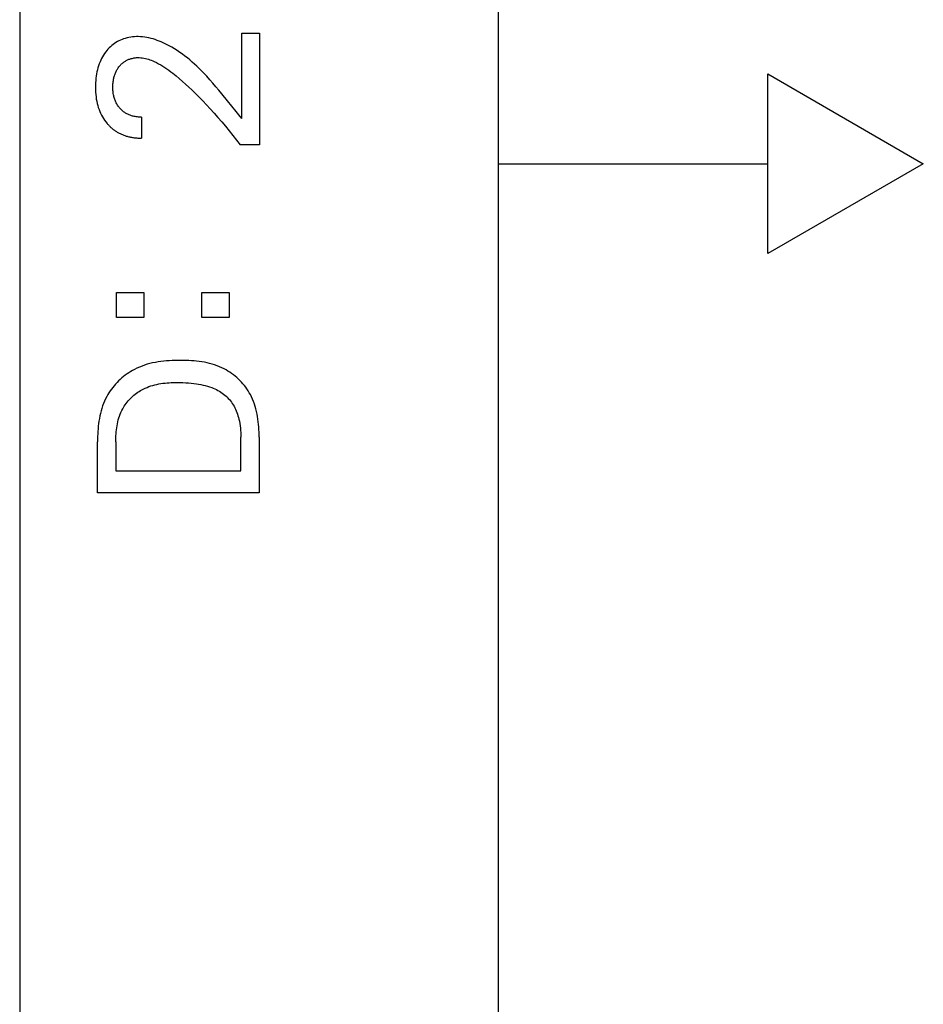
# Model space of a CAD drawing. Extents: x 0 to 594, y 0 to 420.
# Drawn here: x 387 to 402, y 275 to 291 of the extents above; entities that cross this region are included whole.
import ezdxf

# ---------------------------------------------------------------- set-up
doc = ezdxf.new("R2010")
doc.units = 0
doc.header["$LTSCALE"] = 32.67
doc.header["$MEASUREMENT"] = 0
doc.layers.add('11000_LEFT', color=7, linetype='CONTINUOUS')

msp = doc.modelspace()

# ---------------------------------------------------------------- linework, layer by layer
at = {"layer": '11000_LEFT', "color": 7, "linetype": 'Continuous'}
for p, q in [((386.53422, 324.57486), (386.53422, 224.57486)), ((394.53422, 224.57486), (394.53422, 324.57486)), ((390.24541, 290.75406), (390.54009, 290.75406)), ((390.24541, 289.33231), (390.24541, 290.75406)), ((390.54009, 290.75406), (390.54009, 288.89219)), ((388.11755, 290.58461), (388.09409, 290.56733)), ((388.14149, 290.60041), (388.11755, 290.58461)), ((388.1662, 290.61501), (388.14149, 290.60041)), ((388.1916, 290.62841), (388.1662, 290.61501)), ((388.21763, 290.64061), (388.1916, 290.62841)), ((388.24421, 290.65162), (388.21763, 290.64061)), ((388.27126, 290.66144), (388.24421, 290.65162)), ((388.2987, 290.67008), (388.27126, 290.66144)), ((388.32904, 290.67817), (388.2987, 290.67008)), ((388.3597, 290.68488), (388.32904, 290.67817)), ((388.39061, 290.69023), (388.3597, 290.68488)), ((388.42172, 290.69425), (388.39061, 290.69023)), ((388.45296, 290.69697), (388.42172, 290.69425)), ((388.48426, 290.6984), (388.45296, 290.69697)), ((388.51557, 290.69857), (388.48426, 290.6984)), ((388.55139, 290.69726), (388.51557, 290.69857)), ((388.58711, 290.6944), (388.55139, 290.69726)), ((388.62269, 290.69005), (388.58711, 290.6944)), ((388.65813, 290.68429), (388.62269, 290.69005)), ((388.69339, 290.67718), (388.65813, 290.68429)), ((388.72845, 290.66878), (388.69339, 290.67718)), ((388.76328, 290.65918), (388.72845, 290.66878)), ((388.79787, 290.64842), (388.76328, 290.65918)), ((388.83218, 290.63659), (388.79787, 290.64842)), ((388.8662, 290.62375), (388.83218, 290.63659)), ((388.89989, 290.60997), (388.8662, 290.62375)), ((388.93323, 290.59531), (388.89989, 290.60997)), ((388.96621, 290.57985), (388.93323, 290.59531)), ((388.99879, 290.56364), (388.96621, 290.57985)), ((387.95331, 290.41603), (387.93563, 290.38916)), ((387.97212, 290.44216), (387.95331, 290.41603)), ((387.99017, 290.46515), (387.97212, 290.44216)), ((388.00914, 290.48741), (387.99017, 290.46515)), ((388.02902, 290.50884), (388.00914, 290.48741)), ((388.04981, 290.52936), (388.02902, 290.50884)), ((388.0715, 290.54888), (388.04981, 290.52936)), ((388.09409, 290.56733), (388.0715, 290.54888)), ((389.03095, 290.54676), (388.99879, 290.56364)), ((389.07728, 290.52094), (389.03095, 290.54676)), ((389.1227, 290.49386), (389.07728, 290.52094)), ((389.16722, 290.4656), (389.1227, 290.49386)), ((389.21089, 290.4362), (389.16722, 290.4656)), ((389.25374, 290.40571), (389.21089, 290.4362)), ((389.29579, 290.3742), (389.25374, 290.40571)), ((387.86381, 290.24341), (387.85245, 290.21108)), ((387.87645, 290.27525), (387.86381, 290.24341)), ((387.8895, 290.30459), (387.87645, 290.27525)), ((387.90372, 290.33339), (387.8895, 290.30459)), ((387.9191, 290.3616), (387.90372, 290.33339)), ((387.93563, 290.38916), (387.9191, 290.3616)), ((388.22661, 290.23293), (388.23617, 290.24231)), ((388.23617, 290.24231), (388.24604, 290.25136)), ((388.24604, 290.25136), (388.25621, 290.26005)), ((388.25621, 290.26005), (388.26668, 290.26836)), ((388.26668, 290.26836), (388.27744, 290.27627)), ((388.27744, 290.27627), (388.2885, 290.28376)), ((388.2885, 290.28376), (388.29989, 290.29084)), ((388.29989, 290.29084), (388.31154, 290.29748)), ((388.31154, 290.29748), (388.32344, 290.30369)), ((388.32344, 290.30369), (388.33557, 290.30947)), ((388.33557, 290.30947), (388.3479, 290.31484)), ((388.3479, 290.31484), (388.36041, 290.31979)), ((388.36041, 290.31979), (388.37309, 290.32433)), ((388.37309, 290.32433), (388.3859, 290.32848)), ((388.3859, 290.32848), (388.39884, 290.33223)), ((388.39884, 290.33223), (388.41324, 290.33593)), ((388.41324, 290.33593), (388.42775, 290.33916)), ((388.42775, 290.33916), (388.44234, 290.34191)), ((388.44234, 290.34191), (388.45701, 290.34419)), ((388.45701, 290.34419), (388.47174, 290.34599)), ((388.47174, 290.34599), (388.48651, 290.34732)), ((388.48651, 290.34732), (388.50129, 290.34816)), ((388.50129, 290.34816), (388.51609, 290.34852)), ((388.51609, 290.34852), (388.53088, 290.34839)), ((388.53088, 290.34839), (388.55671, 290.34702)), ((388.55671, 290.34702), (388.58244, 290.34424)), ((388.58244, 290.34424), (388.60804, 290.34015)), ((388.60804, 290.34015), (388.63348, 290.33485)), ((388.63348, 290.33485), (388.65873, 290.32844)), ((388.65873, 290.32844), (388.68378, 290.321)), ((388.68378, 290.321), (388.70859, 290.31263)), ((388.70859, 290.31263), (388.73313, 290.30343)), ((388.73313, 290.30343), (388.75739, 290.29349)), ((388.75739, 290.29349), (388.78134, 290.28291)), ((388.78134, 290.28291), (388.81838, 290.26511)), ((388.81838, 290.26511), (388.85464, 290.24605)), ((388.85464, 290.24605), (388.89018, 290.22584)), ((389.33709, 290.3417), (389.29579, 290.3742)), ((389.37765, 290.30829), (389.33709, 290.3417)), ((389.41753, 290.274), (389.37765, 290.30829)), ((389.45673, 290.23889), (389.41753, 290.274)), ((387.81904, 290.07816), (387.81291, 290.04059)), ((387.82569, 290.1118), (387.81904, 290.07816)), ((387.83344, 290.14521), (387.82569, 290.1118)), ((387.84235, 290.17832), (387.83344, 290.14521)), ((387.85245, 290.21108), (387.84235, 290.17832)), ((388.12239, 290.06136), (388.12755, 290.07585)), ((388.12755, 290.07585), (388.13317, 290.09018)), ((388.13317, 290.09018), (388.13924, 290.10431)), ((388.13924, 290.10431), (388.14539, 290.11744)), ((388.14539, 290.11744), (388.15196, 290.13037)), ((388.15196, 290.13037), (388.15893, 290.14308)), ((388.15893, 290.14308), (388.16632, 290.15557)), ((388.16632, 290.15557), (388.1741, 290.16782)), ((388.1741, 290.16782), (388.18229, 290.17981)), ((388.18229, 290.17981), (388.19087, 290.19153)), ((388.19087, 290.19153), (388.19984, 290.20296)), ((388.19984, 290.20296), (388.20844, 290.21323)), ((388.20844, 290.21323), (388.21737, 290.22323)), ((388.21737, 290.22323), (388.22661, 290.23293)), ((388.89018, 290.22584), (388.92504, 290.20459)), ((388.92504, 290.20459), (388.95929, 290.18241)), ((388.95929, 290.18241), (388.99299, 290.15939)), ((388.99299, 290.15939), (389.02619, 290.13565)), ((389.02619, 290.13565), (389.05895, 290.11131)), ((389.05895, 290.11131), (389.09133, 290.08645)), ((389.09133, 290.08645), (389.14656, 290.04251)), ((389.49531, 290.20302), (389.45673, 290.23889)), ((389.53328, 290.16643), (389.49531, 290.20302)), ((389.57069, 290.12919), (389.53328, 290.16643)), ((389.60756, 290.09134), (389.57069, 290.12919)), ((389.66025, 290.03537), (389.60756, 290.09134)), ((387.8018, 289.927), (387.80034, 289.88896)), ((387.80434, 289.96498), (387.8018, 289.927)), ((387.80802, 290.00285), (387.80434, 289.96498)), ((387.81291, 290.04059), (387.80802, 290.00285)), ((388.09277, 289.90949), (388.09446, 289.92895)), ((388.09446, 289.92895), (388.09669, 289.94836)), ((388.09669, 289.94836), (388.09949, 289.9677)), ((388.09949, 289.9677), (388.10288, 289.98695)), ((388.10288, 289.98695), (388.10598, 290.00203)), ((388.10598, 290.00203), (388.10947, 290.01703)), ((388.10947, 290.01703), (388.11336, 290.03193)), ((388.11336, 290.03193), (388.11766, 290.04671)), ((388.11766, 290.04671), (388.12239, 290.06136)), ((389.14656, 290.04251), (389.20089, 289.99747)), ((389.20089, 289.99747), (389.25436, 289.95143)), ((389.25436, 289.95143), (389.30703, 289.90447)), ((389.71198, 289.9784), (389.66025, 290.03537)), ((389.76284, 289.9206), (389.71198, 289.9784)), ((389.81293, 289.86211), (389.76284, 289.9206)), ((399.03422, 287.07486), (399.03422, 290.07486)), ((399.03422, 290.07486), (401.63229, 288.57486)), ((387.80034, 289.88896), (387.79991, 289.85087)), ((387.79991, 289.85087), (387.80049, 289.81183)), ((387.80049, 289.81183), (387.80218, 289.77282)), ((387.80218, 289.77282), (387.80505, 289.7339)), ((388.09076, 289.85087), (388.09095, 289.87043)), ((388.091, 289.83329), (388.09076, 289.85087)), ((388.09095, 289.87043), (388.09161, 289.88998)), ((388.09163, 289.81572), (388.091, 289.83329)), ((388.09161, 289.88998), (388.09277, 289.90949)), ((388.09268, 289.79818), (388.09163, 289.81572)), ((388.09417, 289.78067), (388.09268, 289.79818)), ((388.09612, 289.76321), (388.09417, 289.78067)), ((388.09856, 289.74582), (388.09612, 289.76321)), ((389.30703, 289.90447), (389.35897, 289.85669)), ((389.35897, 289.85669), (389.41022, 289.80818)), ((389.41022, 289.80818), (389.46086, 289.75902)), ((389.46086, 289.75902), (389.52681, 289.6933)), ((389.86235, 289.80312), (389.81293, 289.86211)), ((389.9112, 289.74377), (389.86235, 289.80312)), ((387.80505, 289.7339), (387.80919, 289.6951)), ((387.80919, 289.6951), (387.81468, 289.65647)), ((387.81468, 289.65647), (387.82159, 289.61806)), ((387.82159, 289.61806), (387.82914, 289.58359)), ((387.82914, 289.58359), (387.83795, 289.54942)), ((388.10152, 289.72851), (388.09856, 289.74582)), ((388.10501, 289.71129), (388.10152, 289.72851)), ((388.10867, 289.69573), (388.10501, 289.71129)), ((388.1128, 289.68027), (388.10867, 289.69573)), ((388.1174, 289.66495), (388.1128, 289.68027)), ((388.12248, 289.64978), (388.1174, 289.66495)), ((388.12805, 289.63479), (388.12248, 289.64978)), ((388.13412, 289.61999), (388.12805, 289.63479)), ((388.14068, 289.6054), (388.13412, 289.61999)), ((388.14775, 289.59106), (388.14068, 289.6054)), ((388.15507, 289.57742), (388.14775, 289.59106)), ((389.52681, 289.6933), (389.59182, 289.62668)), ((389.59182, 289.62668), (389.65593, 289.5592)), ((390.00758, 289.62469), (389.9112, 289.74377)), ((390.15032, 289.44753), (390.00758, 289.62469)), ((387.83795, 289.54942), (387.84807, 289.51561)), ((387.84807, 289.51561), (387.85954, 289.48224)), ((387.85954, 289.48224), (387.87239, 289.44939)), ((387.87239, 289.44939), (387.88665, 289.41714)), ((387.88665, 289.41714), (387.90156, 289.3871)), ((388.16286, 289.56405), (388.15507, 289.57742)), ((388.17111, 289.55095), (388.16286, 289.56405)), ((388.17981, 289.53814), (388.17111, 289.55095)), ((388.18896, 289.52564), (388.17981, 289.53814)), ((388.19854, 289.51347), (388.18896, 289.52564)), ((388.20855, 289.50164), (388.19854, 289.51347)), ((388.21897, 289.49017), (388.20855, 289.50164)), ((388.22849, 289.48038), (388.21897, 289.49017)), ((388.23831, 289.47089), (388.22849, 289.48038)), ((388.24843, 289.46173), (388.23831, 289.47089)), ((388.25884, 289.45289), (388.24843, 289.46173)), ((388.26953, 289.4444), (388.25884, 289.45289)), ((388.28048, 289.43627), (388.26953, 289.4444)), ((388.2917, 289.42851), (388.28048, 289.43627)), ((388.30316, 289.42114), (388.2917, 289.42851)), ((388.31486, 289.41416), (388.30316, 289.42114)), ((389.65593, 289.5592), (389.71918, 289.49092)), ((389.71918, 289.49092), (389.78346, 289.41982)), ((389.78346, 289.41982), (389.84687, 289.34795)), ((390.1978, 289.38952), (390.15032, 289.44753)), ((387.90156, 289.3871), (387.91776, 289.35772)), ((387.91776, 289.35772), (387.93524, 289.32908)), ((387.93524, 289.32908), (387.95396, 289.30122)), ((387.95396, 289.30122), (387.97392, 289.27421)), ((387.97392, 289.27421), (387.99509, 289.24811)), ((388.32708, 289.40745), (388.31486, 289.41416)), ((388.33953, 289.40116), (388.32708, 289.40745)), ((388.35218, 289.39529), (388.33953, 289.40116)), ((388.36502, 289.38984), (388.35218, 289.39529)), ((388.37805, 289.38479), (388.36502, 289.38984)), ((388.39123, 289.38015), (388.37805, 289.38479)), ((388.40456, 289.3759), (388.39123, 289.38015)), ((388.41802, 289.37204), (388.40456, 289.3759)), ((388.43159, 289.36856), (388.41802, 289.37204)), ((388.44858, 289.36476), (388.43159, 289.36856)), ((388.46569, 289.36152), (388.44858, 289.36476)), ((388.48289, 289.35885), (388.46569, 289.36152)), ((388.50015, 289.35671), (388.48289, 289.35885)), ((388.51743, 289.35511), (388.50015, 289.35671)), ((388.53472, 289.35402), (388.51743, 289.35511)), ((388.55196, 289.35344), (388.53472, 289.35402)), ((388.56915, 289.35335), (388.55196, 289.35344)), ((388.56915, 289.35335), (388.56915, 289.00318)), ((389.84687, 289.34795), (389.90943, 289.27532)), ((389.90943, 289.27532), (389.97113, 289.20197)), ((390.24541, 289.33231), (390.1978, 289.38952)), ((387.99509, 289.24811), (388.00358, 289.23829)), ((388.00358, 289.23829), (388.01224, 289.22862)), ((388.01224, 289.22862), (388.02108, 289.2191)), ((388.02108, 289.2191), (388.03009, 289.20975)), ((388.03009, 289.20975), (388.03927, 289.20056)), ((388.03927, 289.20056), (388.04861, 289.19154)), ((388.04861, 289.19154), (388.05812, 289.18271)), ((388.05812, 289.18271), (388.06779, 289.17405)), ((388.06779, 289.17405), (388.07762, 289.16558)), ((388.07762, 289.16558), (388.0876, 289.15731)), ((388.0876, 289.15731), (388.09775, 289.14923)), ((388.09775, 289.14923), (388.10804, 289.14136)), ((388.10804, 289.14136), (388.11849, 289.1337)), ((388.11849, 289.1337), (388.12909, 289.12626)), ((388.12909, 289.12626), (388.13983, 289.11903)), ((388.13983, 289.11903), (388.15072, 289.11204)), ((388.15072, 289.11204), (388.16257, 289.10478)), ((388.16257, 289.10478), (388.17457, 289.0978)), ((388.17457, 289.0978), (388.18673, 289.09108)), ((388.18673, 289.09108), (388.19903, 289.08462)), ((389.97113, 289.20197), (390.03387, 289.12559)), ((390.03387, 289.12559), (390.09571, 289.04849)), ((388.19903, 289.08462), (388.21147, 289.07842)), ((388.21147, 289.07842), (388.22404, 289.07248)), ((388.22404, 289.07248), (388.23674, 289.06679)), ((388.23674, 289.06679), (388.24956, 289.06137)), ((388.24956, 289.06137), (388.26249, 289.0562)), ((388.26249, 289.0562), (388.27552, 289.05127)), ((388.27552, 289.05127), (388.28866, 289.0466)), ((388.28866, 289.0466), (388.30189, 289.04218)), ((388.30189, 289.04218), (388.31521, 289.03801)), ((388.31521, 289.03801), (388.3286, 289.03408)), ((388.3286, 289.03408), (388.34208, 289.03039)), ((388.34208, 289.03039), (388.35696, 289.02662)), ((388.35696, 289.02662), (388.37192, 289.02314)), ((388.37192, 289.02314), (388.38695, 289.01994)), ((388.38695, 289.01994), (388.40203, 289.01703)), ((388.40203, 289.01703), (388.41715, 289.0144)), ((388.41715, 289.0144), (388.43232, 289.01205)), ((388.43232, 289.01205), (388.44752, 289.00999)), ((388.44752, 289.00999), (388.46273, 289.00819)), ((388.46273, 289.00819), (388.47797, 289.00667)), ((388.47797, 289.00667), (388.4932, 289.00543)), ((388.4932, 289.00543), (388.50843, 289.00445)), ((388.50843, 289.00445), (388.52365, 289.00374)), ((388.52365, 289.00374), (388.53885, 289.00329)), ((388.53885, 289.00329), (388.55402, 289.0031)), ((388.55402, 289.0031), (388.56915, 289.00318)), ((390.09571, 289.04849), (390.15665, 288.97068)), ((390.15665, 288.97068), (390.2167, 288.89219)), ((390.54009, 288.89219), (390.2167, 288.89219)), ((394.53422, 288.57486), (399.03422, 288.57486)), ((401.63229, 288.57486), (399.03422, 287.07486)), ((388.15321, 286.42163), (388.60863, 286.42163)), ((388.15321, 286.00448), (388.15321, 286.42163)), ((388.60863, 286.42163), (388.60863, 286.00448)), ((389.5788, 286.42163), (390.03422, 286.42163)), ((389.5788, 286.00448), (389.5788, 286.42163)), ((390.03422, 286.42163), (390.03422, 286.00448)), ((388.60863, 286.00448), (388.15321, 286.00448)), ((390.03422, 286.00448), (389.5788, 286.00448)), ((388.49318, 285.15832), (388.45165, 285.13786)), ((388.53542, 285.17697), (388.49318, 285.15832)), ((388.57831, 285.19387), (388.53542, 285.17697)), ((388.62182, 285.20911), (388.57831, 285.19387)), ((388.6659, 285.22275), (388.62182, 285.20911)), ((388.7105, 285.23487), (388.6659, 285.22275)), ((388.7556, 285.24555), (388.7105, 285.23487)), ((388.80113, 285.25485), (388.7556, 285.24555)), ((388.84705, 285.26284), (388.80113, 285.25485)), ((388.89333, 285.26962), (388.84705, 285.26284)), ((388.93992, 285.27523), (388.89333, 285.26962)), ((388.98677, 285.27977), (388.93992, 285.27523)), ((389.03384, 285.2833), (388.98677, 285.27977)), ((389.08108, 285.2859), (389.03384, 285.2833)), ((389.12846, 285.28763), (389.08108, 285.2859)), ((389.17593, 285.28858), (389.12846, 285.28763)), ((389.22345, 285.28882), (389.17593, 285.28858)), ((389.26828, 285.28843), (389.22345, 285.28882)), ((389.31308, 285.2874), (389.26828, 285.28843)), ((389.35779, 285.28565), (389.31308, 285.2874)), ((389.40238, 285.28312), (389.35779, 285.28565)), ((389.4468, 285.27974), (389.40238, 285.28312)), ((389.49101, 285.27542), (389.4468, 285.27974)), ((389.53497, 285.2701), (389.49101, 285.27542)), ((389.57864, 285.2637), (389.53497, 285.2701)), ((389.62198, 285.25616), (389.57864, 285.2637)), ((389.66494, 285.2474), (389.62198, 285.25616)), ((389.70749, 285.23735), (389.66494, 285.2474)), ((389.74957, 285.22594), (389.70749, 285.23735)), ((389.79116, 285.2131), (389.74957, 285.22594)), ((389.8322, 285.19875), (389.79116, 285.2131)), ((389.87266, 285.18282), (389.8322, 285.19875)), ((389.91249, 285.16524), (389.87266, 285.18282)), ((389.95165, 285.14594), (389.91249, 285.16524)), ((389.98342, 285.12869), (389.95165, 285.14594)), ((388.24094, 284.99526), (388.21347, 284.97097)), ((388.26915, 285.01863), (388.24094, 284.99526)), ((388.29806, 285.04106), (388.26915, 285.01863)), ((388.32763, 285.06251), (388.29806, 285.04106)), ((388.35781, 285.08295), (388.32763, 285.06251)), ((388.38857, 285.10234), (388.35781, 285.08295)), ((388.41987, 285.12066), (388.38857, 285.10234)), ((388.45165, 285.13786), (388.41987, 285.12066)), ((390.01466, 285.11025), (389.98342, 285.12869)), ((390.04532, 285.09067), (390.01466, 285.11025)), ((390.07536, 285.06998), (390.04532, 285.09067)), ((390.10473, 285.04822), (390.07536, 285.06998)), ((390.1334, 285.02543), (390.10473, 285.04822)), ((390.1613, 285.00164), (390.1334, 285.02543)), ((390.1884, 284.9769), (390.1613, 285.00164)), ((390.21466, 284.95124), (390.1884, 284.9769)), ((388.08867, 284.83696), (388.06651, 284.80787)), ((388.11182, 284.86533), (388.08867, 284.83696)), ((388.13592, 284.89295), (388.11182, 284.86533)), ((388.16092, 284.91978), (388.13592, 284.89295)), ((388.18678, 284.9458), (388.16092, 284.91978)), ((388.21347, 284.97097), (388.18678, 284.9458)), ((388.59878, 284.80958), (388.62988, 284.82452)), ((388.62988, 284.82452), (388.6615, 284.83811)), ((388.6615, 284.83811), (388.69361, 284.85041)), ((388.69361, 284.85041), (388.72617, 284.86148)), ((388.72617, 284.86148), (388.75913, 284.87139)), ((388.75913, 284.87139), (388.79246, 284.88017)), ((388.79246, 284.88017), (388.82611, 284.8879)), ((388.82611, 284.8879), (388.86005, 284.89463)), ((388.86005, 284.89463), (388.89423, 284.90041)), ((388.89423, 284.90041), (388.92863, 284.90531)), ((388.92863, 284.90531), (388.96318, 284.90937)), ((388.96318, 284.90937), (388.99787, 284.91266)), ((388.99787, 284.91266), (389.03264, 284.91524)), ((389.03264, 284.91524), (389.06745, 284.91715)), ((389.06745, 284.91715), (389.10228, 284.91846)), ((389.10228, 284.91846), (389.13706, 284.91923)), ((389.13706, 284.91923), (389.17178, 284.91951)), ((389.17178, 284.91951), (389.21726, 284.91919)), ((389.21726, 284.91919), (389.26255, 284.91806)), ((389.26255, 284.91806), (389.30769, 284.91606)), ((389.30769, 284.91606), (389.35267, 284.91312)), ((389.35267, 284.91312), (389.39752, 284.90918)), ((389.39752, 284.90918), (389.44225, 284.90417)), ((389.44225, 284.90417), (389.48688, 284.89803)), ((389.48688, 284.89803), (389.52416, 284.89197)), ((389.52416, 284.89197), (389.56132, 284.88499)), ((389.56132, 284.88499), (389.5983, 284.87702)), ((389.5983, 284.87702), (389.63505, 284.86798)), ((389.63505, 284.86798), (389.6715, 284.85778)), ((389.6715, 284.85778), (389.7076, 284.84635)), ((389.7076, 284.84635), (389.74329, 284.83361)), ((389.74329, 284.83361), (389.76956, 284.82322)), ((389.76956, 284.82322), (389.79551, 284.81204)), ((389.79551, 284.81204), (389.82107, 284.80001)), ((390.24001, 284.92469), (390.21466, 284.95124)), ((390.26443, 284.8973), (390.24001, 284.92469)), ((390.28785, 284.8691), (390.26443, 284.8973)), ((390.31025, 284.84013), (390.28785, 284.8691)), ((390.33156, 284.81043), (390.31025, 284.84013)), ((390.35175, 284.78003), (390.33156, 284.81043)), ((387.96895, 284.64664), (387.95094, 284.60757)), ((387.98858, 284.68499), (387.96895, 284.64664)), ((388.00637, 284.71663), (387.98858, 284.68499)), ((388.02532, 284.74767), (388.00637, 284.71663)), ((388.04538, 284.7781), (388.02532, 284.74767)), ((388.06651, 284.80787), (388.04538, 284.7781)), ((388.36442, 284.6317), (388.38298, 284.65124)), ((388.38298, 284.65124), (388.40218, 284.67018)), ((388.40218, 284.67018), (388.42199, 284.68849)), ((388.42199, 284.68849), (388.44238, 284.70614)), ((388.44238, 284.70614), (388.46332, 284.72312)), ((388.46332, 284.72312), (388.48478, 284.73941)), ((388.48478, 284.73941), (388.50672, 284.75497)), ((388.50672, 284.75497), (388.52913, 284.7698)), ((388.52913, 284.7698), (388.55196, 284.78385)), ((388.55196, 284.78385), (388.57519, 284.79712)), ((388.57519, 284.79712), (388.59878, 284.80958)), ((389.82107, 284.80001), (389.8462, 284.78712)), ((389.8462, 284.78712), (389.87081, 284.77333)), ((389.87081, 284.77333), (389.89487, 284.75861)), ((389.89487, 284.75861), (389.91829, 284.74292)), ((389.91829, 284.74292), (389.94102, 284.72624)), ((389.94102, 284.72624), (389.9618, 284.70956)), ((389.9618, 284.70956), (389.98188, 284.692)), ((389.98188, 284.692), (390.00123, 284.67362)), ((390.00123, 284.67362), (390.01983, 284.65445)), ((390.01983, 284.65445), (390.03764, 284.63453)), ((390.37077, 284.74898), (390.35175, 284.78003)), ((390.38858, 284.71731), (390.37077, 284.74898)), ((390.40816, 284.67883), (390.38858, 284.71731)), ((390.42601, 284.63958), (390.40816, 284.67883)), ((387.90609, 284.48655), (387.89398, 284.44514)), ((387.91958, 284.52746), (387.90609, 284.48655)), ((387.93451, 284.56782), (387.91958, 284.52746)), ((387.95094, 284.60757), (387.93451, 284.56782)), ((388.25498, 284.47982), (388.26821, 284.50297)), ((388.26821, 284.50297), (388.28229, 284.52568)), ((388.28229, 284.52568), (388.29719, 284.54792)), ((388.29719, 284.54792), (388.31289, 284.56966)), ((388.31289, 284.56966), (388.32934, 284.59089)), ((388.32934, 284.59089), (388.34653, 284.61157)), ((388.34653, 284.61157), (388.36442, 284.6317)), ((390.03764, 284.63453), (390.05465, 284.61391)), ((390.05465, 284.61391), (390.0708, 284.59264)), ((390.0708, 284.59264), (390.08609, 284.57074)), ((390.08609, 284.57074), (390.10048, 284.54828)), ((390.10048, 284.54828), (390.11503, 284.52335)), ((390.11503, 284.52335), (390.12852, 284.49786)), ((390.12852, 284.49786), (390.14099, 284.47184)), ((390.44222, 284.59964), (390.42601, 284.63958)), ((390.45684, 284.55906), (390.44222, 284.59964)), ((390.46994, 284.51791), (390.45684, 284.55906)), ((390.4816, 284.47626), (390.46994, 284.51791)), ((387.86535, 284.31848), (387.85816, 284.27565)), ((387.87368, 284.36105), (387.86535, 284.31848)), ((387.8832, 284.40328), (387.87368, 284.36105)), ((387.89398, 284.44514), (387.8832, 284.40328)), ((388.18214, 284.29474), (388.19131, 284.32677)), ((388.19131, 284.32677), (388.20161, 284.3584)), ((388.20161, 284.3584), (388.21307, 284.38957)), ((388.21307, 284.38957), (388.22575, 284.42023)), ((388.22575, 284.42023), (388.2397, 284.45033)), ((388.2397, 284.45033), (388.25498, 284.47982)), ((390.14099, 284.47184), (390.15247, 284.44537)), ((390.15247, 284.44537), (390.16299, 284.41847)), ((390.16299, 284.41847), (390.17259, 284.39122)), ((390.17259, 284.39122), (390.1813, 284.36366)), ((390.1813, 284.36366), (390.18914, 284.33584)), ((390.18914, 284.33584), (390.19616, 284.30781)), ((390.49189, 284.43416), (390.4816, 284.47626)), ((390.50086, 284.39169), (390.49189, 284.43416)), ((390.5086, 284.3489), (390.50086, 284.39169)), ((390.51517, 284.30586), (390.5086, 284.3489)), ((387.84695, 284.18941), (387.8428, 284.14611)), ((387.85205, 284.23261), (387.84695, 284.18941)), ((387.85816, 284.27565), (387.85205, 284.23261)), ((388.15127, 284.13027), (388.15561, 284.16357)), ((388.15561, 284.16357), (388.16083, 284.19671)), ((388.16083, 284.19671), (388.16695, 284.22966)), ((388.16695, 284.22966), (388.17404, 284.26235)), ((388.17404, 284.26235), (388.18214, 284.29474)), ((390.19616, 284.30781), (390.20424, 284.27046)), ((390.20424, 284.27046), (390.211, 284.23287)), ((390.211, 284.23287), (390.21652, 284.1951)), ((390.21652, 284.1951), (390.22087, 284.15718)), ((390.22087, 284.15718), (390.22412, 284.11915)), ((390.52064, 284.26263), (390.51517, 284.30586)), ((390.52508, 284.21928), (390.52064, 284.26263)), ((390.52855, 284.17587), (390.52508, 284.21928)), ((390.53113, 284.13247), (390.52855, 284.17587)), ((387.83547, 284.01623), (387.83452, 283.97312)), ((387.83713, 284.05947), (387.83547, 284.01623)), ((387.83955, 284.10278), (387.83713, 284.05947)), ((387.8428, 284.14611), (387.83955, 284.10278)), ((388.14064, 283.96333), (388.14146, 283.99661)), ((388.14146, 283.99661), (388.14287, 284.02999)), ((388.14287, 284.02999), (388.14495, 284.06343)), ((388.14495, 284.06343), (388.14773, 284.09688)), ((388.14773, 284.09688), (388.15127, 284.13027)), ((390.22412, 284.11915), (390.22636, 284.08106)), ((390.22636, 284.08106), (390.22764, 284.04294)), ((390.22764, 284.04294), (390.22805, 284.00484)), ((390.22805, 283.44417), (390.22805, 284.00484)), ((390.53289, 284.08913), (390.53113, 284.13247)), ((390.5339, 284.04593), (390.53289, 284.08913)), ((390.53422, 284.00292), (390.5339, 284.04593)), ((390.53422, 284.00292), (390.53422, 283.07486)), ((387.83452, 283.97312), (387.83422, 283.93021)), ((387.83422, 283.07486), (387.83422, 283.93021)), ((388.14038, 283.93021), (388.14064, 283.96333)), ((388.14038, 283.93021), (388.14038, 283.44417)), ((388.14038, 283.44417), (390.22805, 283.44417)), ((390.53422, 283.07486), (387.83422, 283.07486))]:
    msp.add_line(p, q, dxfattribs=at)

doc.saveas('drawing.dxf')
